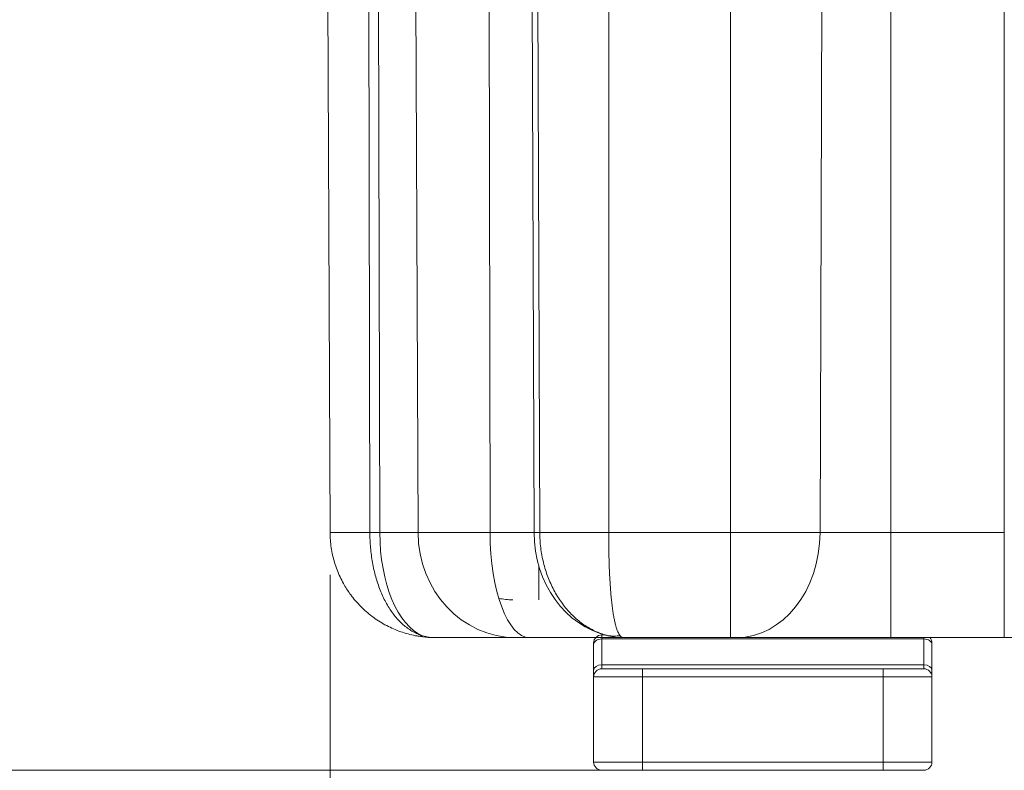
# Model space of a CAD drawing. Units: inches. Extents: x 0.3 to 84.8, y 1.5 to 53.5.
# Drawn here: x 28.1 to 31.8, y 7.7 to 10.5 of the extents above; entities that cross this region are included whole.
import ezdxf

# ---------------------------------------------------------------- set-up
doc = ezdxf.new("R2010")
doc.units = ezdxf.units.IN
doc.header["$LTSCALE"] = 2.5
doc.header["$MEASUREMENT"] = 0
for name, color, linetype, lineweight in [('Dimension (ANSI)', 7, 'Continuous', 9), ('Visible (ANSI)', 7, 'Continuous', 18), ('Visible Narrow (ANSI)', 7, 'Continuous', 5)]:
    doc.layers.add(name, color=color, linetype=linetype, lineweight=lineweight)
doc.styles.add('Note Text (ANSI)', font='arial.ttf')
doc.dimstyles.new('.XX', dxfattribs={"dimscale": 2.5, "dimtxt": 0.095, "dimasz": 0.125, "dimexe": 0.1875, "dimexo": 0.0625, "dimgap": 0.0625, "dimtad": 0, "dimtih": 1, "dimtoh": 1, "dimrnd": 1e-08, "dimzin": 0, "dimdsep": 46, "dimtxsty": 'Note Text (ANSI)', "dimblk": 'Filled-1', "dimcen": 0.09, "dimdle": 0.45, "dimclrd": 256, "dimclre": 256, "dimclrt": 256, "dimadec": 0, "dimazin": 1, "dimtfac": 1.263158, "dimtofl": 0, "dimtmove": 0, "dimatfit": 3, "dimfxl": 1, "dimtolj": 1, "dimtzin": 4, "dimlwd": -1, "dimlwe": -1, "dimarcsym": 0})

# ---------------------------------------------------------------- blocks, each defined once
blk = doc.blocks.new('Filled-1')
at = {"color": 0}
for p, q in [((0, 0), (-1, 0.25)), ((-1, 0.25), (-1, -0.25)), ((-1, 0), (0, 0)), ((-1, -0.25), (0, 0))]:
    blk.add_line(p, q, dxfattribs=at)
at = {"color": 0, "flags": 128}
blk.add_lwpolyline([(-1, -0.25), (0, 0), (-1, 0.25), (-1, -0.25)], dxfattribs=at)
at = {"color": 0}
blk.add_solid([(-1, -0.25), (0, 0), (-1, 0.25), (-1, -0.25)], dxfattribs=at)
blk = doc.blocks.new('*D40')
at = {"layer": 'Defpoints', "color": 0, "transparency": 16777216}
for p in [(29.2758, 8.5932), (38.0987, 8.5932), (38.0987, 6.687)]:
    blk.add_point(p, dxfattribs=at)
at = {"layer": 'Dimension (ANSI)', "transparency": 16777216}
for p, q in [((29.2758, 8.437), (29.2758, 6.2182)), ((38.0987, 8.437), (38.0987, 6.2182)), ((29.5883, 6.687), (33.2236, 6.687)), ((37.7862, 6.687), (34.1509, 6.687))]:
    blk.add_line(p, q, dxfattribs=at)
at = {"layer": 'Dimension (ANSI)', "transparency": 16777216, "xscale": 0.3125, "yscale": 0.3125, "zscale": 0.3125, "rotation": 180}
blk.add_blockref('Filled-1', (29.2758, 6.687), dxfattribs=at)
at = {"layer": 'Dimension (ANSI)', "transparency": 16777216, "xscale": 0.3125, "yscale": 0.3125, "zscale": 0.3125}
blk.add_blockref('Filled-1', (38.0987, 6.687), dxfattribs=at)
at = {"layer": 'Dimension (ANSI)', "transparency": 16777216, "insert": (33.3798, 6.8083), "char_height": 0.2375, "attachment_point": 1, "style": 'Note Text (ANSI)'}
blk.add_mtext('\\A1;8.82', dxfattribs=at)
blk = doc.blocks.new('*D61')
at = {"layer": 'Defpoints', "color": 0, "transparency": 16777216}
for p in [(33.6872, 14.0924), (26.1797, 7.7149), (30.4297, 7.7149)]:
    blk.add_point(p, dxfattribs=at)
at = {"layer": 'Dimension (ANSI)', "transparency": 16777216}
for p, q in [((33.531, 14.0924), (25.711, 14.0924)), ((26.1797, 13.7799), (26.1797, 11.1813)), ((26.1797, 8.0274), (26.1797, 10.6261)), ((30.2735, 7.7149), (25.711, 7.7149))]:
    blk.add_line(p, q, dxfattribs=at)
at = {"layer": 'Dimension (ANSI)', "transparency": 16777216, "xscale": 0.3125, "yscale": 0.3125, "zscale": 0.3125}
for p, rotation in [((26.1797, 14.0924), 90), ((26.1797, 7.7149), 270)]:
    blk.add_blockref('Filled-1', p, dxfattribs=dict(at, rotation=rotation))
at = {"layer": 'Dimension (ANSI)', "transparency": 16777216, "insert": (25.8704, 11.025), "char_height": 0.2375, "attachment_point": 1, "style": 'Note Text (ANSI)'}
blk.add_mtext('\\A1;6.38', dxfattribs=at)

msp = doc.modelspace()

# ---------------------------------------------------------------- linework, layer by layer
at = {"layer": 'Visible (ANSI)'}
for p, q in [((29.2597, 12.2802), (29.2758, 8.5932)), ((29.5914, 8.2121), (29.5913, 8.2121)), ((29.9624, 8.2049), (29.6658, 8.2049)), ((29.6658, 8.2049), (29.6658, 8.2049)), ((29.9624, 8.2049), (30.013, 8.2049)), ((30.3605, 8.2049), (30.013, 8.2049)), ((30.2797, 8.2149), (30.2911, 8.2149)), ((30.755, 8.2049), (30.3605, 8.2049)), ((30.3605, 8.2049), (30.3605, 8.2049)), ((30.755, 8.2049), (30.7782, 8.2049)), ((31.3476, 8.2049), (30.7782, 8.2049)), ((31.7669, 8.2049), (31.3476, 8.2049)), ((32.1186, 8.2049), (31.7669, 8.2049)), ((30.2497, 8.1849), (30.2497, 8.1791)), ((30.2497, 8.0834), (30.2497, 8.1791)), ((31.4997, 8.1791), (31.4997, 8.1849)), ((31.4997, 8.1791), (31.4997, 8.0834)), ((30.2497, 8.0599), (30.2497, 8.0834)), ((30.2797, 8.0899), (30.4297, 8.0899)), ((31.3197, 8.0899), (30.4297, 8.0899)), ((31.3197, 8.0899), (31.4697, 8.0899)), ((31.4997, 8.0834), (31.4997, 8.0599)), ((30.2497, 8.0599), (30.2497, 7.7449)), ((31.4997, 8.0599), (31.4997, 7.7449)), ((30.2797, 7.7149), (30.4297, 7.7149)), ((31.3197, 7.7149), (30.4297, 7.7149)), ((31.3197, 7.7149), (31.4697, 7.7149))]:
    msp.add_line(p, q, dxfattribs=at)
for centre, start, end in [((30.2797, 8.1849), 90, 180), ((31.4697, 8.1849), 360, 41.8103), ((30.2797, 8.0599), 89.9999, 180), ((31.4697, 8.0599), 0, 90.0001), ((30.2797, 7.7449), 180, 270.0001), ((31.4697, 7.7449), 269.9999, 0)]:
    msp.add_arc(centre, 0.03, start, end, dxfattribs=at)
msp.add_ellipse((29.6957, 8.4522), major_axis=(-0.1193, -0.235), ratio=0.457754, start_param=0.129668, end_param=0.129709, dxfattribs=at)
for points, knots in [([(29.3308, 8.3953), (29.3289, 8.3983), (29.3272, 8.4014), (29.3254, 8.4045), (29.3208, 8.4127), (29.3165, 8.4211), (29.3126, 8.4296), (29.3086, 8.4381), (29.3049, 8.4467), (29.3016, 8.4555), (29.2982, 8.4643), (29.2952, 8.4732), (29.2924, 8.4821), (29.2897, 8.4911), (29.2873, 8.5002), (29.2853, 8.5094), (29.2832, 8.5186), (29.2815, 8.5278), (29.2801, 8.5371), (29.2787, 8.5464), (29.2776, 8.5557), (29.2769, 8.5651), (29.2762, 8.5744), (29.2758, 8.5838), (29.2758, 8.5932)], [0.6116124, 0.6116124, 0.6116124, 0.6116124, 0.6315789, 0.6315789, 0.6315789, 0.6842105, 0.6842105, 0.6842105, 0.7368421, 0.7368421, 0.7368421, 0.7894737, 0.7894737, 0.7894737, 0.8421053, 0.8421053, 0.8421053, 0.8947368, 0.8947368, 0.8947368, 0.9473684, 0.9473684, 0.9473684, 0.9999995, 0.9999995, 0.9999995, 0.9999995]), ([(29.5914, 8.2121), (29.5821, 8.2139), (29.5729, 8.2161), (29.5637, 8.2185), (29.5546, 8.221), (29.5456, 8.2238), (29.5367, 8.2269), (29.5278, 8.23), (29.519, 8.2335), (29.5104, 8.2372), (29.5018, 8.241), (29.4932, 8.2451), (29.4849, 8.2494), (29.4766, 8.2538), (29.4684, 8.2585), (29.4604, 8.2634), (29.4524, 8.2684), (29.4445, 8.2736), (29.4369, 8.2791), (29.4293, 8.2847), (29.4219, 8.2905), (29.4147, 8.2965), (29.4075, 8.3026), (29.4005, 8.3089), (29.3938, 8.3154), (29.3871, 8.322), (29.3806, 8.3288), (29.3743, 8.3358), (29.3681, 8.3428), (29.3621, 8.3501), (29.3564, 8.3575), (29.3562, 8.3577), (29.3561, 8.3579), (29.3559, 8.3581)], [0, 0, 0, 0, 0.0526316, 0.0526316, 0.0526316, 0.1052632, 0.1052632, 0.1052632, 0.1578947, 0.1578947, 0.1578947, 0.2105263, 0.2105263, 0.2105263, 0.2631579, 0.2631579, 0.2631579, 0.3157895, 0.3157895, 0.3157895, 0.3684211, 0.3684211, 0.3684211, 0.4210526, 0.4210526, 0.4210526, 0.4736842, 0.4736842, 0.4736842, 0.5263158, 0.5263158, 0.5263158, 0.5276817, 0.5276817, 0.5276817, 0.5276817]), ([(29.6658, 8.2049), (29.6533, 8.2049), (29.6284, 8.2061), (29.6036, 8.2097), (29.5914, 8.2121)], [0.0000413, 0.0000413, 0.0000413, 0.0000413, 0.5, 0.9994242, 0.9994242, 0.9994242, 0.9994242])]:
    msp.add_open_spline(points, degree=3, knots=knots, dxfattribs=at)
msp.add_open_spline([(29.3559, 8.3581), (29.3468, 8.37), (29.3384, 8.3824), (29.3308, 8.3953)], degree=3, dxfattribs=at)
at = {"layer": 'Visible Narrow (ANSI)'}
for p, q in [((29.4513, 12.3449), (29.4595, 8.5932)), ((29.5857, 12.3449), (29.6009, 8.5932)), ((29.8606, 12.3449), (29.8668, 8.5932)), ((30.0152, 12.3449), (30.0294, 8.5932)), ((31.0991, 12.3449), (31.0862, 8.5932)), ((31.3476, 8.5932), (31.3476, 12.3449)), ((31.7669, 8.5932), (31.7669, 12.3449)), ((29.4147, 12.2802), (29.4228, 8.5932)), ((30.0367, 12.2802), (30.0506, 8.5932)), ((30.3052, 12.2802), (30.3052, 8.5932)), ((30.755, 12.2802), (30.755, 8.5932)), ((29.2758, 8.5932), (29.4228, 8.5932)), ((29.4595, 8.5932), (29.4228, 8.5932)), ((29.6009, 8.5932), (29.4595, 8.5932)), ((29.6009, 8.5932), (29.8668, 8.5932)), ((30.0294, 8.5932), (29.8668, 8.5932)), ((30.0506, 8.5932), (30.0294, 8.5932)), ((30.0506, 8.5932), (30.3052, 8.5932)), ((30.755, 8.5932), (30.3052, 8.5932)), ((30.755, 8.5932), (31.0862, 8.5932)), ((30.755, 8.5932), (30.755, 8.2049)), ((31.3476, 8.5932), (31.0862, 8.5932)), ((31.7669, 8.5932), (31.3476, 8.5932)), ((31.3476, 8.5932), (31.3476, 8.2049)), ((31.7669, 8.5932), (31.7669, 8.2049)), ((30.0472, 8.3449), (30.0472, 8.4698)), ((30.2797, 8.2149), (30.2797, 8.2003)), ((30.2797, 8.1046), (30.2797, 8.2003)), ((30.2797, 8.2003), (31.4697, 8.2003)), ((31.4697, 8.2003), (31.4697, 8.2049)), ((31.4697, 8.2003), (31.4697, 8.1046)), ((30.2797, 8.0899), (30.2797, 8.1046)), ((30.2797, 8.1046), (31.4697, 8.1046)), ((30.4297, 8.0899), (30.4297, 8.0599)), ((31.3197, 8.0899), (31.3197, 8.0599)), ((31.4697, 8.1046), (31.4697, 8.0899)), ((30.2497, 8.0599), (30.4297, 8.0599)), ((31.3197, 8.0599), (30.4297, 8.0599)), ((30.4297, 8.0599), (30.4297, 7.7449)), ((31.3197, 8.0599), (31.4997, 8.0599)), ((31.3197, 8.0599), (31.3197, 7.7449)), ((30.2497, 7.7449), (30.4297, 7.7449)), ((31.3197, 7.7449), (30.4297, 7.7449)), ((30.4297, 7.7449), (30.4297, 7.7149)), ((31.3197, 7.7449), (31.4997, 7.7449)), ((31.3197, 7.7449), (31.3197, 7.7149))]:
    msp.add_line(p, q, dxfattribs=at)
for centre, major_axis, ratio, start_param, end_param in [((29.6545, 8.5949), (0, -0.39), 0.5, 4.716752, 6.091192), ((29.9624, 8.5949), (0, -0.39), 0.927091, 4.716752, 6.283185), ((30.013, 8.5949), (0, -0.39), 0.374837, 4.716752, 6.283185), ((30.3671, 8.5949), (0, -0.39), 0.866025, 4.716752, 6.091192), ((30.7782, 8.5949), (0, -0.39), 0.789624, 0, 1.566433), ((29.9506, 8.5949), (0, -0.25), 0.999046, 6.075409, 6.283185), ((29.6957, 8.4522), (-0.1193, -0.235), 0.457753, 0.129711, 0.326759), ((30.2797, 8.1791), (-0.03, 0), 0.707107, 4.712389, 6.283186), ((30.3779, 8.4522), (-0.174, -0.198), 0.792851, 0.510048, 0.707136), ((31.4697, 8.1791), (0.03, 0), 0.707107, 6.283185, 7.853982), ((30.2797, 8.0834), (-0.03, 0), 0.707107, 4.712389, 6.283173), ((31.4697, 8.0834), (0.03, 0), 0.707107, 0.000013, 1.570796)]:
    msp.add_ellipse(centre, major_axis=major_axis, ratio=ratio, start_param=start_param, end_param=end_param, dxfattribs=at)
for points, knots in [([(29.4228, 8.5932), (29.4228, 8.5838), (29.423, 8.5744), (29.4234, 8.5651), (29.4238, 8.5557), (29.4245, 8.5464), (29.4253, 8.5371), (29.4261, 8.5278), (29.4271, 8.5186), (29.4283, 8.5094), (29.4295, 8.5002), (29.4309, 8.4911), (29.4325, 8.4821), (29.4342, 8.4732), (29.436, 8.4643), (29.4379, 8.4555), (29.4399, 8.4467), (29.4421, 8.4381), (29.4445, 8.4296), (29.4469, 8.4211), (29.4494, 8.4127), (29.4522, 8.4045), (29.4549, 8.3963), (29.4579, 8.3883), (29.461, 8.3805), (29.4641, 8.3726), (29.4674, 8.365), (29.4708, 8.3575), (29.4743, 8.3501), (29.4779, 8.3428), (29.4817, 8.3358), (29.4855, 8.3288), (29.4895, 8.322), (29.4936, 8.3154), (29.4977, 8.3089), (29.502, 8.3026), (29.5064, 8.2965), (29.5108, 8.2905), (29.5154, 8.2847), (29.5201, 8.2791), (29.5248, 8.2736), (29.5296, 8.2684), (29.5346, 8.2634), (29.5396, 8.2585), (29.5446, 8.2538), (29.5499, 8.2494), (29.5551, 8.2451), (29.5604, 8.241), (29.5658, 8.2372), (29.5713, 8.2335), (29.5768, 8.23), (29.5824, 8.2269), (29.5881, 8.2238), (29.5938, 8.221), (29.5996, 8.2185), (29.6054, 8.2161), (29.6113, 8.2139), (29.6173, 8.2121)], [0, 0, 0, 0, 0.052632, 0.052632, 0.052632, 0.105263, 0.105263, 0.105263, 0.157895, 0.157895, 0.157895, 0.210526, 0.210526, 0.210526, 0.263158, 0.263158, 0.263158, 0.315789, 0.315789, 0.315789, 0.368421, 0.368421, 0.368421, 0.421053, 0.421053, 0.421053, 0.473684, 0.473684, 0.473684, 0.526316, 0.526316, 0.526316, 0.578947, 0.578947, 0.578947, 0.631579, 0.631579, 0.631579, 0.684211, 0.684211, 0.684211, 0.736842, 0.736842, 0.736842, 0.789474, 0.789474, 0.789474, 0.842105, 0.842105, 0.842105, 0.894737, 0.894737, 0.894737, 0.947368, 0.947368, 0.947368, 1, 1, 1, 1]), ([(30.3027, 8.2121), (30.2954, 8.2139), (30.2882, 8.2161), (30.281, 8.2185), (30.2738, 8.221), (30.2667, 8.2238), (30.2597, 8.2269), (30.2527, 8.23), (30.2457, 8.2335), (30.2389, 8.2372), (30.232, 8.241), (30.2253, 8.2451), (30.2187, 8.2494), (30.212, 8.2538), (30.2055, 8.2585), (30.1992, 8.2634), (30.1928, 8.2684), (30.1866, 8.2736), (30.1805, 8.2791), (30.1744, 8.2847), (30.1685, 8.2905), (30.1627, 8.2965), (30.157, 8.3026), (30.1514, 8.3089), (30.146, 8.3154), (30.1406, 8.322), (30.1353, 8.3288), (30.1303, 8.3358), (30.1253, 8.3428), (30.1205, 8.3501), (30.1159, 8.3575), (30.1113, 8.365), (30.1069, 8.3726), (30.1027, 8.3805), (30.0986, 8.3883), (30.0946, 8.3963), (30.0909, 8.4045), (30.0872, 8.4127), (30.0837, 8.4211), (30.0805, 8.4296), (30.0773, 8.4381), (30.0743, 8.4467), (30.0716, 8.4555), (30.0689, 8.4643), (30.0664, 8.4732), (30.0642, 8.4821), (30.062, 8.4911), (30.06, 8.5002), (30.0583, 8.5094), (30.0567, 8.5186), (30.0553, 8.5278), (30.0541, 8.5371), (30.053, 8.5464), (30.0521, 8.5557), (30.0515, 8.5651), (30.0509, 8.5744), (30.0506, 8.5838), (30.0506, 8.5932)], [0, 0, 0, 0, 0.0526316, 0.0526316, 0.0526316, 0.1052632, 0.1052632, 0.1052632, 0.1578947, 0.1578947, 0.1578947, 0.2105263, 0.2105263, 0.2105263, 0.2631579, 0.2631579, 0.2631579, 0.3157895, 0.3157895, 0.3157895, 0.3684211, 0.3684211, 0.3684211, 0.4210526, 0.4210526, 0.4210526, 0.4736842, 0.4736842, 0.4736842, 0.5263158, 0.5263158, 0.5263158, 0.5789474, 0.5789474, 0.5789474, 0.6315789, 0.6315789, 0.6315789, 0.6842105, 0.6842105, 0.6842105, 0.7368421, 0.7368421, 0.7368421, 0.7894737, 0.7894737, 0.7894737, 0.8421053, 0.8421053, 0.8421053, 0.8947368, 0.8947368, 0.8947368, 0.9473684, 0.9473684, 0.9473684, 0.9999995, 0.9999995, 0.9999995, 0.9999995]), ([(30.3052, 8.5932), (30.3052, 8.5838), (30.3052, 8.5744), (30.3053, 8.5651), (30.3053, 8.5557), (30.3054, 8.5464), (30.3056, 8.5371), (30.3057, 8.5278), (30.3059, 8.5186), (30.3061, 8.5094), (30.3063, 8.5002), (30.3065, 8.4911), (30.3068, 8.4821), (30.3071, 8.4732), (30.3074, 8.4643), (30.3078, 8.4555), (30.3082, 8.4467), (30.3086, 8.4381), (30.309, 8.4296), (30.3095, 8.4211), (30.31, 8.4127), (30.3105, 8.4045), (30.311, 8.3963), (30.3116, 8.3883), (30.3122, 8.3805), (30.3128, 8.3726), (30.3134, 8.365), (30.3141, 8.3575), (30.3148, 8.3501), (30.3156, 8.3428), (30.3163, 8.3358), (30.3171, 8.3288), (30.3179, 8.322), (30.3188, 8.3154), (30.3197, 8.3089), (30.3206, 8.3026), (30.3215, 8.2965), (30.3225, 8.2905), (30.3235, 8.2847), (30.3245, 8.2791), (30.3255, 8.2736), (30.3266, 8.2684), (30.3277, 8.2634), (30.3288, 8.2585), (30.33, 8.2538), (30.3312, 8.2494), (30.3324, 8.2451), (30.3336, 8.241), (30.3349, 8.2372), (30.3362, 8.2335), (30.3375, 8.23), (30.3389, 8.2269), (30.3402, 8.2238), (30.3417, 8.221), (30.3431, 8.2185), (30.3446, 8.2161), (30.346, 8.2139), (30.3476, 8.2121)], [0, 0, 0, 0, 0.052632, 0.052632, 0.052632, 0.105263, 0.105263, 0.105263, 0.157895, 0.157895, 0.157895, 0.210526, 0.210526, 0.210526, 0.263158, 0.263158, 0.263158, 0.315789, 0.315789, 0.315789, 0.368421, 0.368421, 0.368421, 0.421053, 0.421053, 0.421053, 0.473684, 0.473684, 0.473684, 0.526316, 0.526316, 0.526316, 0.578947, 0.578947, 0.578947, 0.631579, 0.631579, 0.631579, 0.684211, 0.684211, 0.684211, 0.736842, 0.736842, 0.736842, 0.789474, 0.789474, 0.789474, 0.842105, 0.842105, 0.842105, 0.894737, 0.894737, 0.894737, 0.947368, 0.947368, 0.947368, 1, 1, 1, 1]), ([(29.6173, 8.2121), (29.6251, 8.2097), (29.6409, 8.2061), (29.6574, 8.2049), (29.6658, 8.2049)], [0.0006531, 0.0006531, 0.0006531, 0.0006531, 0.5, 0.9999271, 0.9999271, 0.9999271, 0.9999271]), ([(30.3605, 8.2049), (30.351, 8.2049), (30.3317, 8.2061), (30.3124, 8.2097), (30.3027, 8.2121)], [0.0000582, 0.0000582, 0.0000582, 0.0000582, 0.5, 0.9993276, 0.9993276, 0.9993276, 0.9993276]), ([(30.3476, 8.2121), (30.3496, 8.2097), (30.3538, 8.2061), (30.3582, 8.2049), (30.3605, 8.2049)], [0.0006565, 0.0006565, 0.0006565, 0.0006565, 0.5, 0.9999768, 0.9999768, 0.9999768, 0.9999768])]:
    msp.add_open_spline(points, degree=3, knots=knots, dxfattribs=at)

# ---------------------------------------------------------------- dimensions: what is measured, and where the dimension line sits
at = {"layer": 'Dimension (ANSI)'}
for base, p1, p2, angle, override, picture, middle in [((26.1797, 7.7149), (33.6872, 14.0924), (30.4297, 7.7149), 90, {"dimgap": 0.0625, "dimdec": 2, "dimtol": 0, "dimlim": 0, "dimtp": 0, "dimtm": 0, "dimtdec": 2, "dimatfit": 1}, '*D61', (26.1797, 10.9037)), ((38.0987, 6.687), (29.2758, 8.5932), (38.0987, 8.5932), 180, {"dimgap": 0.0625, "dimtih": 0, "dimtoh": 0, "dimdec": 2, "dimtol": 0, "dimlim": 0, "dimtp": 0, "dimtm": 0, "dimtdec": 2, "dimatfit": 1}, '*D40', (33.6872, 6.687))]:
    dim = msp.add_linear_dim(base=base, p1=p1, p2=p2, angle=angle, dimstyle='.XX', override=override, dxfattribs=at)
    dim.commit()
    dim.dimension.update_dxf_attribs({"geometry": picture, "text_midpoint": middle, "dimtype": 160})

doc.saveas('drawing.dxf')
